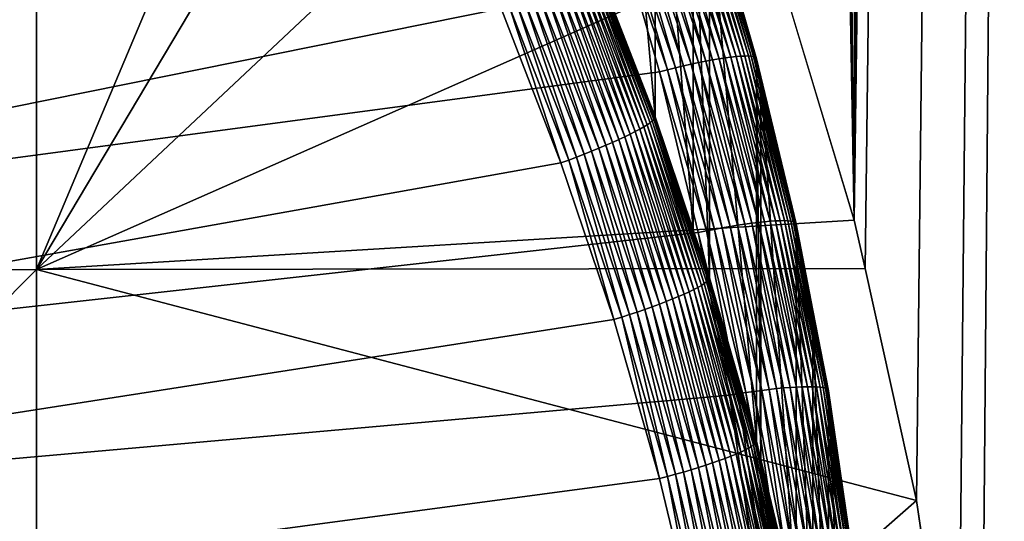
# Model space of a CAD drawing. Extents: x -24 to 24, y -160 to 24.
# Drawn here: x 9 to 12, y -127 to -126 of the extents above; entities that cross this region are included whole.
import ezdxf

# ---------------------------------------------------------------- set-up
doc = ezdxf.new("R2010")
doc.units = 0
doc.layers.add('L1', color=7, linetype='CONTINUOUS')
doc.layers.add('L2', color=7, linetype='CONTINUOUS')

msp = doc.modelspace()

# ---------------------------------------------------------------- linework, layer by layer
at = {"layer": 'L1', "color": 7}
for points in [[(-23.75, 0, 95), (-16.25, -159, 95), (23.75, 0, 95)], [(23.75, 0, 95), (-16.25, -159, 95), (16.25, -159, 95)], [(11.41731, -126.3189, 79.46391), (9.837289, -42.25016, 79.02829), (10.47199, -42.25004, 79.20376)], [(11.16879, -125.4948, 79.39077), (9.837289, -42.25016, 79.02829), (11.41731, -126.3189, 79.46391)], [(11.41731, -126.3189, 79.46391), (10.47199, -42.25004, 79.20376), (11.45559, -42.24986, 79.47569)], [(12.54102, -42.24981, 79.82279), (11.44969, -126.4643, 79.47364), (11.41731, -126.3189, 79.46391)], [(11.41731, -126.3189, 79.46391), (11.85738, -42.24984, 79.60417), (12.54102, -42.24981, 79.82279)], [(11.41731, -126.3189, 79.46391), (11.66543, -42.24985, 79.54279), (11.85738, -42.24984, 79.60417)], [(11.45559, -42.24986, 79.47569), (11.66543, -42.24985, 79.54279), (11.41731, -126.3189, 79.46391)], [(12.54102, -42.24981, 79.82279), (11.6043, -127.1589, 79.5201), (11.44969, -126.4643, 79.47364)], [(11.72915, -128.0096, 79.55819), (11.6043, -127.1589, 79.5201), (12.54102, -42.24981, 79.82279)], [(11.79194, -128.8689, 79.57751), (11.72915, -128.0096, 79.55819), (12.54102, -42.24981, 79.82279)], [(12.54109, -136, 79.82263), (11.79194, -128.8689, 79.57751), (12.54102, -42.24981, 79.82279)], [(5.978733, -123.4648, 78.69773), (8.9681, -123.4621, 78.98352), (5.978733, -126.4698, 78.88811)], [(5.978733, -126.4698, 78.88811), (8.9681, -123.4621, 78.98352), (8.9681, -126.4671, 79.17032)], [(8.9681, -123.4621, 78.98352), (10.23426, -123.4608, 79.13189), (8.9681, -126.4671, 79.17032)], [(8.9681, -126.4671, 79.17032), (10.23426, -123.4608, 79.13189), (10.48992, -123.91, 79.19985)], [(8.9681, -126.4671, 79.17032), (10.48992, -123.91, 79.19985), (10.85929, -124.6903, 79.30213)], [(10.85929, -124.6903, 79.30213), (11.16879, -125.4948, 79.39077), (8.9681, -126.4671, 79.17032)], [(8.9681, -126.4671, 79.17032), (11.16879, -125.4948, 79.39077), (11.41731, -126.3189, 79.46391)], [(8.9681, -126.4671, 79.17032), (11.41731, -126.3189, 79.46391), (11.44969, -126.4643, 79.47364)], [(5.978733, -126.4698, 78.88811), (8.9681, -126.4671, 79.17032), (5.978733, -129.4759, 78.95897)], [(5.978733, -129.4759, 78.95897), (8.9681, -126.4671, 79.17032), (8.9681, -129.4733, 79.23383)], [(11.6043, -127.1589, 79.5201), (8.9681, -126.4671, 79.17032), (11.44969, -126.4643, 79.47364)], [(11.6043, -127.1589, 79.5201), (8.9681, -129.4733, 79.23383), (8.9681, -126.4671, 79.17032)], [(11.72915, -128.0096, 79.55819), (8.9681, -129.4733, 79.23383), (11.6043, -127.1589, 79.5201)]]:
    msp.add_3dface(points, dxfattribs=at)
at = {"layer": 'L2', "color": 7}
for points in [[(9.162559, -122.299, 83.80949), (8.866534, -121.9002, 83.76054), (-11.1993, -128.8159, 84.60967)], [(-11.1993, -128.8159, 84.60967), (9.440393, -122.7105, 83.86002), (9.162559, -122.299, 83.80949)], [(-11.1993, -128.8159, 84.60967), (9.699484, -123.1338, 83.912), (9.440393, -122.7105, 83.86002)], [(-11.1993, -130.0346, 74.68421), (8.866534, -123.1189, 73.83507), (9.162559, -123.5177, 73.88404)], [(9.939319, -123.5682, 83.96534), (9.699484, -123.1338, 83.912), (-11.1993, -128.8159, 84.60967)], [(-11.1993, -130.0346, 74.68421), (9.162559, -123.5177, 73.88404), (9.440393, -123.9292, 73.93456)], [(-11.1993, -128.8159, 84.60967), (10.15942, -124.0127, 84.01992), (9.939319, -123.5682, 83.96534)], [(9.440393, -123.9292, 73.93456), (9.699484, -124.3525, 73.98654), (-11.1993, -130.0346, 74.68421)], [(-11.1993, -128.8159, 84.60967), (10.35935, -124.4666, 84.07564), (10.15942, -124.0127, 84.01992)], [(9.699484, -124.3525, 73.98654), (9.939319, -124.7869, 74.03988), (-11.1993, -130.0346, 74.68421)], [(10.53871, -124.9288, 84.1324), (10.35935, -124.4666, 84.07564), (-11.1993, -128.8159, 84.60967)], [(10.821, -124.8646, 83.82226), (10.821, -126.0101, 74.49233), (10.69024, -124.5276, 83.78088)], [(10.69024, -124.5276, 83.78088), (10.821, -126.0101, 74.49233), (10.69024, -125.6732, 74.45095)], [(-11.1993, -130.0346, 74.68421), (9.939319, -124.7869, 74.03988), (10.15942, -125.2314, 74.09446)], [(10.93488, -125.2022, 83.86371), (10.93488, -126.3478, 74.53378), (10.821, -124.8646, 83.82226)], [(10.821, -124.8646, 83.82226), (10.93488, -126.3478, 74.53378), (10.821, -126.0101, 74.49233)], [(-11.1993, -128.8159, 84.60967), (10.69715, -125.3985, 84.19007), (10.53871, -124.9288, 84.1324)], [(10.98368, -125.3469, 83.88148), (10.98368, -126.4924, 74.55155), (10.93488, -125.2022, 83.86371)], [(10.93488, -125.2022, 83.86371), (10.98368, -126.4924, 74.55155), (10.93488, -126.3478, 74.53378)], [(-11.1993, -130.0346, 74.68421), (10.15942, -125.2314, 74.09446), (10.35935, -125.6853, 74.15018)], [(10.87314, -125.352, 84.12063), (10.85387, -125.3562, 84.13566), (11.0126, -125.8361, 84.18007)], [(10.89121, -125.3484, 84.10405), (10.87314, -125.352, 84.12063), (11.0309, -125.8333, 84.16358)], [(10.87314, -125.352, 84.12063), (11.0126, -125.8361, 84.18007), (11.0309, -125.8333, 84.16358)], [(10.90796, -125.3454, 84.08601), (10.89121, -125.3484, 84.10405), (11.04786, -125.831, 84.14564)], [(10.89121, -125.3484, 84.10405), (11.0309, -125.8333, 84.16358), (11.04786, -125.831, 84.14564)], [(10.92326, -125.343, 84.06665), (10.90796, -125.3454, 84.08601), (11.06336, -125.8293, 84.12636)], [(10.90796, -125.3454, 84.08601), (11.04786, -125.831, 84.14564), (11.06336, -125.8293, 84.12636)], [(10.93702, -125.3412, 84.0461), (10.92326, -125.343, 84.06665), (11.0773, -125.8281, 84.10589)], [(10.92326, -125.343, 84.06665), (11.06336, -125.8293, 84.12636), (11.0773, -125.8281, 84.10589)], [(10.94914, -125.3401, 84.0245), (10.93702, -125.3412, 84.0461), (11.08958, -125.8276, 84.08435)], [(10.93702, -125.3412, 84.0461), (11.0773, -125.8281, 84.10589), (11.08958, -125.8276, 84.08435)], [(10.95955, -125.3396, 84.002), (10.94914, -125.3401, 84.0245), (11.10011, -125.8275, 84.06191)], [(10.94914, -125.3401, 84.0245), (11.08958, -125.8276, 84.08435), (11.10011, -125.8275, 84.06191)], [(10.96815, -125.3398, 83.97875), (10.95955, -125.3396, 84.002), (11.10883, -125.8281, 84.0387)], [(10.95955, -125.3396, 84.002), (11.10011, -125.8275, 84.06191), (11.10883, -125.8281, 84.0387)], [(10.96815, -125.3398, 83.97875), (11.10883, -125.8281, 84.0387), (11.11567, -125.8292, 84.0149)], [(10.97491, -125.3406, 83.9549), (10.96815, -125.3398, 83.97875), (11.11567, -125.8292, 84.0149)], [(11.1206, -125.8309, 83.99066), (10.97977, -125.342, 83.93063), (10.97491, -125.3406, 83.9549)], [(10.97491, -125.3406, 83.9549), (11.11567, -125.8292, 84.0149), (11.1206, -125.8309, 83.99066)], [(10.9827, -125.3441, 83.9061), (10.97977, -125.342, 83.93063), (11.12356, -125.8331, 83.96614)], [(11.1206, -125.8309, 83.99066), (11.12356, -125.8331, 83.96614), (10.97977, -125.342, 83.93063)], [(11.12356, -125.8331, 83.96614), (11.12455, -125.8359, 83.94152), (10.9827, -125.3441, 83.9061)], [(10.9827, -125.3441, 83.9061), (11.12455, -125.8359, 83.94152), (10.98368, -125.3469, 83.88148)], [(11.12455, -125.8359, 83.94152), (11.12455, -126.9814, 74.61158), (10.98368, -125.3469, 83.88148)], [(10.98368, -125.3469, 83.88148), (11.12455, -126.9814, 74.61158), (10.98368, -126.4924, 74.55155)], [(10.74431, -125.3845, 84.18423), (10.72081, -125.3914, 84.18816), (10.88211, -125.8628, 84.24296)], [(10.76749, -125.378, 84.1783), (10.74431, -125.3845, 84.18423), (10.90559, -125.8574, 84.23716)], [(10.74431, -125.3845, 84.18423), (10.88211, -125.8628, 84.24296), (10.90559, -125.8574, 84.23716)], [(10.79018, -125.3719, 84.17042), (10.76749, -125.378, 84.1783), (10.92858, -125.8522, 84.2294)], [(10.76749, -125.378, 84.1783), (10.90559, -125.8574, 84.23716), (10.92858, -125.8522, 84.2294)], [(10.81225, -125.3662, 84.16064), (10.79018, -125.3719, 84.17042), (10.95092, -125.8475, 84.21975)], [(10.79018, -125.3719, 84.17042), (10.92858, -125.8522, 84.2294), (10.95092, -125.8475, 84.21975)], [(10.83352, -125.3609, 84.14903), (10.81225, -125.3662, 84.16064), (10.97247, -125.8433, 84.20825)], [(10.81225, -125.3662, 84.16064), (10.95092, -125.8475, 84.21975), (10.97247, -125.8433, 84.20825)], [(10.85387, -125.3562, 84.13566), (10.83352, -125.3609, 84.14903), (10.99308, -125.8394, 84.195)], [(10.83352, -125.3609, 84.14903), (10.97247, -125.8433, 84.20825), (10.99308, -125.8394, 84.195)], [(10.85387, -125.3562, 84.13566), (10.99308, -125.8394, 84.195), (11.0126, -125.8361, 84.18007)], [(-11.1993, -128.8159, 84.60967), (10.83435, -125.8748, 84.24854), (10.69715, -125.3985, 84.19007)], [(10.72081, -125.3914, 84.18816), (10.69715, -125.3985, 84.19007), (10.85831, -125.8687, 84.24676)], [(10.83435, -125.8748, 84.24854), (10.85831, -125.8687, 84.24676), (10.69715, -125.3985, 84.19007)], [(10.72081, -125.3914, 84.18816), (10.85831, -125.8687, 84.24676), (10.88211, -125.8628, 84.24296)], [(10.61346, -125.5598, 74.31561), (10.78697, -126.0397, 74.35209), (10.60339, -125.5666, 74.29401)], [(10.6218, -125.5535, 74.33812), (10.79722, -126.0333, 74.37376), (10.61346, -125.5598, 74.31561)], [(10.79722, -126.0333, 74.37376), (10.78697, -126.0397, 74.35209), (10.61346, -125.5598, 74.31561)], [(10.62834, -125.548, 74.36138), (10.8057, -126.0275, 74.39631), (10.6218, -125.5535, 74.33812)], [(10.8057, -126.0275, 74.39631), (10.79722, -126.0333, 74.37376), (10.6218, -125.5535, 74.33812)], [(10.63305, -125.5431, 74.38523), (10.81236, -126.0222, 74.41961), (10.62834, -125.548, 74.36138)], [(10.81236, -126.0222, 74.41961), (10.8057, -126.0275, 74.39631), (10.62834, -125.548, 74.36138)], [(10.63588, -125.5389, 74.40951), (10.81715, -126.0175, 74.44348), (10.63305, -125.5431, 74.38523)], [(10.81715, -126.0175, 74.44348), (10.81236, -126.0222, 74.41961), (10.63305, -125.5431, 74.38523)], [(10.63588, -125.5389, 74.40951), (10.69024, -125.6732, 74.45095), (10.82003, -126.0135, 74.46778)], [(10.82003, -126.0135, 74.46778), (10.81715, -126.0175, 74.44348), (10.63588, -125.5389, 74.40951)], [(10.5635, -125.5902, 74.23605), (10.7299, -126.0696, 74.27724), (10.54728, -125.599, 74.21947)], [(10.57832, -125.5819, 74.25409), (10.7464, -126.0615, 74.29393), (10.5635, -125.5902, 74.23605)], [(10.7464, -126.0615, 74.29393), (10.7299, -126.0696, 74.27724), (10.5635, -125.5902, 74.23605)], [(10.59165, -125.574, 74.27345), (10.76147, -126.0539, 74.31205), (10.57832, -125.5819, 74.25409)], [(10.76147, -126.0539, 74.31205), (10.7464, -126.0615, 74.29393), (10.57832, -125.5819, 74.25409)], [(10.60339, -125.5666, 74.29401), (10.77503, -126.0466, 74.33148), (10.59165, -125.574, 74.27345)], [(10.77503, -126.0466, 74.33148), (10.76147, -126.0539, 74.31205), (10.59165, -125.574, 74.27345)], [(10.78697, -126.0397, 74.35209), (10.77503, -126.0466, 74.33148), (10.60339, -125.5666, 74.29401)], [(10.51112, -125.6174, 74.19107), (10.67306, -126.0951, 74.23694), (10.49141, -125.627, 74.17946)], [(10.52978, -125.6081, 74.20443), (10.69311, -126.0864, 74.24866), (10.51112, -125.6174, 74.19107)], [(10.69311, -126.0864, 74.24866), (10.67306, -126.0951, 74.23694), (10.51112, -125.6174, 74.19107)], [(10.54728, -125.599, 74.21947), (10.71209, -126.0779, 74.26212), (10.52978, -125.6081, 74.20443)], [(10.71209, -126.0779, 74.26212), (10.69311, -126.0864, 74.24866), (10.52978, -125.6081, 74.20443)], [(10.7299, -126.0696, 74.27724), (10.71209, -126.0779, 74.26212), (10.54728, -125.599, 74.21947)], [(10.44945, -125.6465, 74.16181), (10.60801, -126.1216, 74.21301), (10.42747, -125.6564, 74.15588)], [(10.47081, -125.6367, 74.16968), (10.63037, -126.1128, 74.21906), (10.44945, -125.6465, 74.16181)], [(10.63037, -126.1128, 74.21906), (10.60801, -126.1216, 74.21301), (10.44945, -125.6465, 74.16181)], [(10.49141, -125.627, 74.17946), (10.6521, -126.1039, 74.22704), (10.47081, -125.6367, 74.16968)], [(10.6521, -126.1039, 74.22704), (10.63037, -126.1128, 74.21906), (10.47081, -125.6367, 74.16968)], [(10.67306, -126.0951, 74.23694), (10.6521, -126.1039, 74.22704), (10.49141, -125.627, 74.17946)], [(10.38226, -125.6758, 74.15006), (10.53871, -126.1475, 74.20694), (10.35935, -125.6853, 74.15018)], [(10.40502, -125.6662, 74.15196), (10.56202, -126.1391, 74.20693), (10.38226, -125.6758, 74.15006)], [(10.56202, -126.1391, 74.20693), (10.53871, -126.1475, 74.20694), (10.38226, -125.6758, 74.15006)], [(10.42747, -125.6564, 74.15588), (10.58517, -126.1304, 74.20896), (10.40502, -125.6662, 74.15196)], [(10.58517, -126.1304, 74.20896), (10.56202, -126.1391, 74.20693), (10.40502, -125.6662, 74.15196)], [(10.60801, -126.1216, 74.21301), (10.58517, -126.1304, 74.20896), (10.42747, -125.6564, 74.15588)], [(10.69024, -125.6732, 74.45095), (10.821, -126.0101, 74.49233), (10.82003, -126.0135, 74.46778)], [(10.35935, -125.6853, 74.15018), (10.53871, -126.1475, 74.20694), (-11.1993, -130.0346, 74.68421)], [(11.08958, -125.8276, 84.08435), (11.0773, -125.8281, 84.10589), (11.20799, -126.3207, 84.14491)], [(11.10011, -125.8275, 84.06191), (11.08958, -125.8276, 84.08435), (11.21864, -126.3212, 84.12252)], [(11.08958, -125.8276, 84.08435), (11.20799, -126.3207, 84.14491), (11.21864, -126.3212, 84.12252)], [(11.10883, -125.8281, 84.0387), (11.10011, -125.8275, 84.06191), (11.22745, -126.3221, 84.09937)], [(11.10011, -125.8275, 84.06191), (11.21864, -126.3212, 84.12252), (11.22745, -126.3221, 84.09937)], [(10.92858, -125.8522, 84.2294), (10.90559, -125.8574, 84.23716), (11.04527, -126.3383, 84.28908)], [(10.95092, -125.8475, 84.21975), (10.92858, -125.8522, 84.2294), (11.06786, -126.3345, 84.27954)], [(10.92858, -125.8522, 84.2294), (11.04527, -126.3383, 84.28908), (11.06786, -126.3345, 84.27954)], [(10.97247, -125.8433, 84.20825), (10.95092, -125.8475, 84.21975), (11.08964, -126.3312, 84.26817)], [(10.95092, -125.8475, 84.21975), (11.06786, -126.3345, 84.27954), (11.08964, -126.3312, 84.26817)], [(10.99308, -125.8394, 84.195), (10.97247, -125.8433, 84.20825), (11.11046, -126.3283, 84.25502)], [(10.97247, -125.8433, 84.20825), (11.08964, -126.3312, 84.26817), (11.11046, -126.3283, 84.25502)], [(11.0126, -125.8361, 84.18007), (10.99308, -125.8394, 84.195), (11.13019, -126.3259, 84.24021)], [(10.99308, -125.8394, 84.195), (11.11046, -126.3283, 84.25502), (11.13019, -126.3259, 84.24021)], [(11.0309, -125.8333, 84.16358), (11.0126, -125.8361, 84.18007), (11.14869, -126.3239, 84.22381)], [(11.0126, -125.8361, 84.18007), (11.13019, -126.3259, 84.24021), (11.14869, -126.3239, 84.22381)], [(11.04786, -125.831, 84.14564), (11.0309, -125.8333, 84.16358), (11.16583, -126.3224, 84.20596)], [(11.0309, -125.8333, 84.16358), (11.14869, -126.3239, 84.22381), (11.16583, -126.3224, 84.20596)], [(11.06336, -125.8293, 84.12636), (11.04786, -125.831, 84.14564), (11.1815, -126.3213, 84.18677)], [(11.04786, -125.831, 84.14564), (11.16583, -126.3224, 84.20596), (11.1815, -126.3213, 84.18677)], [(11.0773, -125.8281, 84.10589), (11.06336, -125.8293, 84.12636), (11.19558, -126.3208, 84.16638)], [(11.06336, -125.8293, 84.12636), (11.1815, -126.3213, 84.18677), (11.19558, -126.3208, 84.16638)], [(11.0773, -125.8281, 84.10589), (11.19558, -126.3208, 84.16638), (11.20799, -126.3207, 84.14491)], [(11.11567, -125.8292, 84.0149), (11.10883, -125.8281, 84.0387), (11.23437, -126.3235, 84.07559)], [(11.10883, -125.8281, 84.0387), (11.22745, -126.3221, 84.09937), (11.23437, -126.3235, 84.07559)], [(11.11567, -125.8292, 84.0149), (11.23437, -126.3235, 84.07559), (11.23934, -126.3254, 84.05138)], [(11.1206, -125.8309, 83.99066), (11.11567, -125.8292, 84.0149), (11.23934, -126.3254, 84.05138)], [(11.24234, -126.3278, 84.02688), (11.12356, -125.8331, 83.96614), (11.1206, -125.8309, 83.99066)], [(11.1206, -125.8309, 83.99066), (11.23934, -126.3254, 84.05138), (11.24234, -126.3278, 84.02688)], [(11.24234, -126.3278, 84.02688), (11.24334, -126.3306, 84.00226), (11.12356, -125.8331, 83.96614)], [(11.24334, -126.3306, 84.00226), (11.13762, -125.8903, 83.94819), (11.12356, -125.8331, 83.96614)], [(11.12356, -125.8331, 83.96614), (11.13762, -125.8903, 83.94819), (11.12455, -125.8359, 83.94152)], [(11.13762, -125.8903, 83.94819), (11.13762, -127.0358, 74.61827), (11.12455, -125.8359, 83.94152)], [(11.12455, -125.8359, 83.94152), (11.13762, -127.0358, 74.61827), (11.12455, -126.9814, 74.61158)], [(10.95004, -126.3566, 84.30771), (10.83435, -125.8748, 84.24854), (-11.1993, -128.8159, 84.60967)], [(10.97426, -126.3516, 84.30605), (10.85831, -125.8687, 84.24676), (10.83435, -125.8748, 84.24854)], [(10.83435, -125.8748, 84.24854), (10.95004, -126.3566, 84.30771), (10.97426, -126.3516, 84.30605)], [(10.88211, -125.8628, 84.24296), (10.85831, -125.8687, 84.24676), (10.99831, -126.3468, 84.30238)], [(10.97426, -126.3516, 84.30605), (10.99831, -126.3468, 84.30238), (10.85831, -125.8687, 84.24676)], [(10.90559, -125.8574, 84.23716), (10.88211, -125.8628, 84.24296), (11.02204, -126.3424, 84.29671)], [(10.88211, -125.8628, 84.24296), (10.99831, -126.3468, 84.30238), (11.02204, -126.3424, 84.29671)], [(10.90559, -125.8574, 84.23716), (11.02204, -126.3424, 84.29671), (11.04527, -126.3383, 84.28908)], [(11.24334, -126.3306, 84.00226), (11.24334, -127.4762, 74.67233), (11.13762, -125.8903, 83.94819)], [(11.13762, -125.8903, 83.94819), (11.24334, -127.4762, 74.67233), (11.13762, -127.0358, 74.61827)], [(10.79722, -126.0333, 74.37376), (10.94914, -126.5205, 74.41112), (10.78697, -126.0397, 74.35209)], [(10.8057, -126.0275, 74.39631), (10.95955, -126.5146, 74.43284), (10.79722, -126.0333, 74.37376)], [(10.95955, -126.5146, 74.43284), (10.94914, -126.5205, 74.41112), (10.79722, -126.0333, 74.37376)], [(10.81236, -126.0222, 74.41961), (10.96815, -126.5091, 74.45545), (10.8057, -126.0275, 74.39631)], [(10.96815, -126.5091, 74.45545), (10.95955, -126.5146, 74.43284), (10.8057, -126.0275, 74.39631)], [(10.81715, -126.0175, 74.44348), (10.97491, -126.5041, 74.47878), (10.81236, -126.0222, 74.41961)], [(10.97491, -126.5041, 74.47878), (10.96815, -126.5091, 74.45545), (10.81236, -126.0222, 74.41961)], [(10.82003, -126.0135, 74.46778), (10.97977, -126.4997, 74.50268), (10.81715, -126.0175, 74.44348)], [(10.97977, -126.4997, 74.50268), (10.97491, -126.5041, 74.47878), (10.81715, -126.0175, 74.44348)], [(10.82003, -126.0135, 74.46778), (10.821, -126.0101, 74.49233), (10.93488, -126.3478, 74.53378)], [(10.82003, -126.0135, 74.46778), (10.93488, -126.3478, 74.53378), (10.9827, -126.4957, 74.52699)], [(10.9827, -126.4957, 74.52699), (10.97977, -126.4997, 74.50268), (10.82003, -126.0135, 74.46778)], [(10.7464, -126.0615, 74.29393), (10.89121, -126.5478, 74.33596), (10.7299, -126.0696, 74.27724)], [(10.76147, -126.0539, 74.31205), (10.90796, -126.5405, 74.35273), (10.7464, -126.0615, 74.29393)], [(10.90796, -126.5405, 74.35273), (10.89121, -126.5478, 74.33596), (10.7464, -126.0615, 74.29393)], [(10.77503, -126.0466, 74.33148), (10.92326, -126.5335, 74.37094), (10.76147, -126.0539, 74.31205)], [(10.92326, -126.5335, 74.37094), (10.90796, -126.5405, 74.35273), (10.76147, -126.0539, 74.31205)], [(10.78697, -126.0397, 74.35209), (10.93702, -126.5268, 74.39044), (10.77503, -126.0466, 74.33148)], [(10.93702, -126.5268, 74.39044), (10.92326, -126.5335, 74.37094), (10.77503, -126.0466, 74.33148)], [(10.94914, -126.5205, 74.41112), (10.93702, -126.5268, 74.39044), (10.78697, -126.0397, 74.35209)], [(10.69311, -126.0864, 74.24866), (10.83352, -126.5708, 74.29534), (10.67306, -126.0951, 74.23694)], [(10.71209, -126.0779, 74.26212), (10.85387, -126.563, 74.30717), (10.69311, -126.0864, 74.24866)], [(10.85387, -126.563, 74.30717), (10.83352, -126.5708, 74.29534), (10.69311, -126.0864, 74.24866)], [(10.7299, -126.0696, 74.27724), (10.87314, -126.5553, 74.32074), (10.71209, -126.0779, 74.26212)], [(10.87314, -126.5553, 74.32074), (10.85387, -126.563, 74.30717), (10.71209, -126.0779, 74.26212)], [(10.89121, -126.5478, 74.33596), (10.87314, -126.5553, 74.32074), (10.7299, -126.0696, 74.27724)], [(10.60801, -126.1216, 74.21301), (10.74431, -126.6022, 74.26689), (10.58517, -126.1304, 74.20896)], [(10.63037, -126.1128, 74.21906), (10.76749, -126.5944, 74.27106), (10.60801, -126.1216, 74.21301)], [(10.76749, -126.5944, 74.27106), (10.74431, -126.6022, 74.26689), (10.60801, -126.1216, 74.21301)], [(10.6521, -126.1039, 74.22704), (10.79018, -126.5866, 74.27723), (10.63037, -126.1128, 74.21906)], [(10.79018, -126.5866, 74.27723), (10.76749, -126.5944, 74.27106), (10.63037, -126.1128, 74.21906)], [(10.67306, -126.0951, 74.23694), (10.81225, -126.5787, 74.28534), (10.6521, -126.1039, 74.22704)], [(10.81225, -126.5787, 74.28534), (10.79018, -126.5866, 74.27723), (10.6521, -126.1039, 74.22704)], [(10.83352, -126.5708, 74.29534), (10.81225, -126.5787, 74.28534), (10.67306, -126.0951, 74.23694)], [(-11.1993, -130.0346, 74.68421), (10.53871, -126.1475, 74.20694), (10.69715, -126.6172, 74.26461)], [(10.56202, -126.1391, 74.20693), (10.69715, -126.6172, 74.26461), (10.53871, -126.1475, 74.20694)], [(10.58517, -126.1304, 74.20896), (10.72081, -126.6098, 74.26473), (10.56202, -126.1391, 74.20693)], [(10.72081, -126.6098, 74.26473), (10.69715, -126.6172, 74.26461), (10.56202, -126.1391, 74.20693)], [(10.74431, -126.6022, 74.26689), (10.72081, -126.6098, 74.26473), (10.58517, -126.1304, 74.20896)], [(11.11046, -126.3283, 84.25502), (11.08964, -126.3312, 84.26817), (11.20579, -126.8219, 84.31563)], [(11.13019, -126.3259, 84.24021), (11.11046, -126.3283, 84.25502), (11.22568, -126.8204, 84.30092)], [(11.11046, -126.3283, 84.25502), (11.20579, -126.8219, 84.31563), (11.22568, -126.8204, 84.30092)], [(11.14869, -126.3239, 84.22381), (11.13019, -126.3259, 84.24021), (11.24434, -126.8192, 84.28463)], [(11.13019, -126.3259, 84.24021), (11.22568, -126.8204, 84.30092), (11.24434, -126.8192, 84.28463)], [(11.16583, -126.3224, 84.20596), (11.14869, -126.3239, 84.22381), (11.26163, -126.8184, 84.26687)], [(11.14869, -126.3239, 84.22381), (11.24434, -126.8192, 84.28463), (11.26163, -126.8184, 84.26687)], [(11.1815, -126.3213, 84.18677), (11.16583, -126.3224, 84.20596), (11.27743, -126.8181, 84.24777)], [(11.16583, -126.3224, 84.20596), (11.26163, -126.8184, 84.26687), (11.27743, -126.8181, 84.24777)], [(11.19558, -126.3208, 84.16638), (11.1815, -126.3213, 84.18677), (11.29164, -126.8182, 84.22744)], [(11.1815, -126.3213, 84.18677), (11.27743, -126.8181, 84.24777), (11.29164, -126.8182, 84.22744)], [(11.20799, -126.3207, 84.14491), (11.19558, -126.3208, 84.16638), (11.30415, -126.8187, 84.20604)], [(11.19558, -126.3208, 84.16638), (11.29164, -126.8182, 84.22744), (11.30415, -126.8187, 84.20604)], [(11.21864, -126.3212, 84.12252), (11.20799, -126.3207, 84.14491), (11.31489, -126.8196, 84.18372)], [(11.20799, -126.3207, 84.14491), (11.30415, -126.8187, 84.20604), (11.31489, -126.8196, 84.18372)], [(11.21864, -126.3212, 84.12252), (11.31489, -126.8196, 84.18372), (11.32378, -126.8209, 84.16061)], [(11.22745, -126.3221, 84.09937), (11.21864, -126.3212, 84.12252), (11.32378, -126.8209, 84.16061)], [(11.23437, -126.3235, 84.07559), (11.22745, -126.3221, 84.09937), (11.33076, -126.8227, 84.13688)], [(11.22745, -126.3221, 84.09937), (11.32378, -126.8209, 84.16061), (11.33076, -126.8227, 84.13688)], [(11.23934, -126.3254, 84.05138), (11.23437, -126.3235, 84.07559), (11.33577, -126.8248, 84.11269)], [(11.23437, -126.3235, 84.07559), (11.33076, -126.8227, 84.13688), (11.33577, -126.8248, 84.11269)], [(11.23934, -126.3254, 84.05138), (11.33577, -126.8248, 84.11269), (11.3388, -126.8273, 84.08821)], [(11.24234, -126.3278, 84.02688), (11.23934, -126.3254, 84.05138), (11.3388, -126.8273, 84.08821)], [(11.2935, -126.5903, 84.03416), (11.24334, -126.3306, 84.00226), (11.24234, -126.3278, 84.02688)], [(11.24234, -126.3278, 84.02688), (11.3388, -126.8273, 84.08821), (11.2935, -126.5903, 84.03416)], [(-11.1993, -128.8159, 84.60967), (11.04399, -126.8431, 84.36744), (10.95004, -126.3566, 84.30771)], [(10.9827, -126.4957, 74.52699), (10.93488, -126.3478, 74.53378), (10.98368, -126.4924, 74.55155)], [(10.97426, -126.3516, 84.30605), (10.95004, -126.3566, 84.30771), (11.06842, -126.8391, 84.36592)], [(10.95004, -126.3566, 84.30771), (11.04399, -126.8431, 84.36744), (11.06842, -126.8391, 84.36592)], [(11.09268, -126.8354, 84.36238), (10.99831, -126.3468, 84.30238), (10.97426, -126.3516, 84.30605)], [(10.97426, -126.3516, 84.30605), (11.06842, -126.8391, 84.36592), (11.09268, -126.8354, 84.36238)], [(11.02204, -126.3424, 84.29671), (10.99831, -126.3468, 84.30238), (11.11661, -126.832, 84.35684)], [(11.09268, -126.8354, 84.36238), (11.11661, -126.832, 84.35684), (10.99831, -126.3468, 84.30238)], [(11.04527, -126.3383, 84.28908), (11.02204, -126.3424, 84.29671), (11.14004, -126.829, 84.34933)], [(11.02204, -126.3424, 84.29671), (11.11661, -126.832, 84.35684), (11.14004, -126.829, 84.34933)], [(11.06786, -126.3345, 84.27954), (11.04527, -126.3383, 84.28908), (11.16282, -126.8263, 84.33992)], [(11.04527, -126.3383, 84.28908), (11.14004, -126.829, 84.34933), (11.16282, -126.8263, 84.33992)], [(11.08964, -126.3312, 84.26817), (11.06786, -126.3345, 84.27954), (11.18478, -126.8239, 84.32866)], [(11.06786, -126.3345, 84.27954), (11.16282, -126.8263, 84.33992), (11.18478, -126.8239, 84.32866)], [(11.08964, -126.3312, 84.26817), (11.18478, -126.8239, 84.32866), (11.20579, -126.8219, 84.31563)], [(11.2935, -126.5903, 84.03416), (11.2935, -127.7359, 74.70422), (11.24334, -126.3306, 84.00226)], [(11.24334, -126.3306, 84.00226), (11.2935, -127.7359, 74.70422), (11.24334, -127.4762, 74.67233)], [(10.97491, -126.5041, 74.47878), (11.10883, -126.9974, 74.5154), (10.96815, -126.5091, 74.45545)], [(10.97977, -126.4997, 74.50268), (11.11567, -126.9927, 74.53877), (10.97491, -126.5041, 74.47878)], [(11.11567, -126.9927, 74.53877), (11.10883, -126.9974, 74.5154), (10.97491, -126.5041, 74.47878)], [(10.9827, -126.4957, 74.52699), (11.1206, -126.9885, 74.5627), (10.97977, -126.4997, 74.50268)], [(11.1206, -126.9885, 74.5627), (11.11567, -126.9927, 74.53877), (10.97977, -126.4997, 74.50268)], [(10.9827, -126.4957, 74.52699), (10.98368, -126.4924, 74.55155), (11.12356, -126.9847, 74.58702)], [(11.12356, -126.9847, 74.58702), (11.1206, -126.9885, 74.5627), (10.9827, -126.4957, 74.52699)], [(10.98368, -126.4924, 74.55155), (11.12455, -126.9814, 74.61158), (11.12356, -126.9847, 74.58702)], [(10.92326, -126.5335, 74.37094), (11.04786, -127.0261, 74.41236), (10.90796, -126.5405, 74.35273)], [(10.93702, -126.5268, 74.39044), (11.06336, -127.0198, 74.43064), (10.92326, -126.5335, 74.37094)], [(11.06336, -127.0198, 74.43064), (11.04786, -127.0261, 74.41236), (10.92326, -126.5335, 74.37094)], [(10.94914, -126.5205, 74.41112), (11.0773, -127.0137, 74.45023), (10.93702, -126.5268, 74.39044)], [(11.0773, -127.0137, 74.45023), (11.06336, -127.0198, 74.43064), (10.93702, -126.5268, 74.39044)], [(10.95955, -126.5146, 74.43284), (11.08958, -127.0079, 74.47098), (10.94914, -126.5205, 74.41112)], [(11.08958, -127.0079, 74.47098), (11.0773, -127.0137, 74.45023), (10.94914, -126.5205, 74.41112)], [(10.96815, -126.5091, 74.45545), (11.10011, -127.0025, 74.49275), (10.95955, -126.5146, 74.43284)], [(11.10011, -127.0025, 74.49275), (11.08958, -127.0079, 74.47098), (10.95955, -126.5146, 74.43284)], [(11.10883, -126.9974, 74.5154), (11.10011, -127.0025, 74.49275), (10.96815, -126.5091, 74.45545)], [(10.85387, -126.563, 74.30717), (10.97247, -127.0531, 74.35457), (10.83352, -126.5708, 74.29534)], [(10.87314, -126.5553, 74.32074), (10.99308, -127.0462, 74.3665), (10.85387, -126.563, 74.30717)], [(10.99308, -127.0462, 74.3665), (10.97247, -127.0531, 74.35457), (10.85387, -126.563, 74.30717)], [(10.89121, -126.5478, 74.33596), (11.0126, -127.0394, 74.38018), (10.87314, -126.5553, 74.32074)], [(11.0126, -127.0394, 74.38018), (10.99308, -127.0462, 74.3665), (10.87314, -126.5553, 74.32074)], [(10.90796, -126.5405, 74.35273), (11.0309, -127.0327, 74.3955), (10.89121, -126.5478, 74.33596)], [(11.0309, -127.0327, 74.3955), (11.0126, -127.0394, 74.38018), (10.89121, -126.5478, 74.33596)], [(11.04786, -127.0261, 74.41236), (11.0309, -127.0327, 74.3955), (10.90796, -126.5405, 74.35273)], [(10.76749, -126.5944, 74.27106), (10.88211, -127.0805, 74.32562), (10.74431, -126.6022, 74.26689)], [(10.79018, -126.5866, 74.27723), (10.90559, -127.0738, 74.32992), (10.76749, -126.5944, 74.27106)], [(10.90559, -127.0738, 74.32992), (10.88211, -127.0805, 74.32562), (10.76749, -126.5944, 74.27106)], [(10.81225, -126.5787, 74.28534), (10.92858, -127.067, 74.33621), (10.79018, -126.5866, 74.27723)], [(10.92858, -127.067, 74.33621), (10.90559, -127.0738, 74.32992), (10.79018, -126.5866, 74.27723)], [(10.83352, -126.5708, 74.29534), (10.95092, -127.0601, 74.34444), (10.81225, -126.5787, 74.28534)], [(10.95092, -127.0601, 74.34444), (10.92858, -127.067, 74.33621), (10.81225, -126.5787, 74.28534)], [(10.97247, -127.0531, 74.35457), (10.95092, -127.0601, 74.34444), (10.83352, -126.5708, 74.29534)], [(11.33981, -126.8301, 84.0636), (11.33981, -127.9757, 74.73366), (11.2935, -126.5903, 84.03416)], [(11.2935, -126.5903, 84.03416), (11.33981, -127.9757, 74.73366), (11.2935, -127.7359, 74.70422)], [(11.3388, -126.8273, 84.08821), (11.33981, -126.8301, 84.0636), (11.2935, -126.5903, 84.03416)], [(-11.1993, -130.0346, 74.68421), (10.69715, -126.6172, 74.26461), (10.83435, -127.0934, 74.32309)], [(10.72081, -126.6098, 74.26473), (10.83435, -127.0934, 74.32309), (10.69715, -126.6172, 74.26461)], [(10.74431, -126.6022, 74.26689), (10.85831, -127.0871, 74.32333), (10.72081, -126.6098, 74.26473)], [(10.85831, -127.0871, 74.32333), (10.83435, -127.0934, 74.32309), (10.72081, -126.6098, 74.26473)], [(10.88211, -127.0805, 74.32562), (10.85831, -127.0871, 74.32333), (10.74431, -126.6022, 74.26689)], [(11.14004, -126.829, 84.34933), (11.11661, -126.832, 84.35684), (11.21269, -127.3234, 84.41003)], [(11.16282, -126.8263, 84.33992), (11.14004, -126.829, 84.34933), (11.23561, -127.3217, 84.40075)], [(11.14004, -126.829, 84.34933), (11.21269, -127.3234, 84.41003), (11.23561, -127.3217, 84.40075)], [(11.18478, -126.8239, 84.32866), (11.16282, -126.8263, 84.33992), (11.25772, -127.3203, 84.3896)], [(11.16282, -126.8263, 84.33992), (11.23561, -127.3217, 84.40075), (11.25772, -127.3203, 84.3896)], [(11.20579, -126.8219, 84.31563), (11.18478, -126.8239, 84.32866), (11.27886, -127.3193, 84.37669)], [(11.18478, -126.8239, 84.32866), (11.25772, -127.3203, 84.3896), (11.27886, -127.3193, 84.37669)], [(11.22568, -126.8204, 84.30092), (11.20579, -126.8219, 84.31563), (11.29889, -127.3186, 84.36209)], [(11.20579, -126.8219, 84.31563), (11.27886, -127.3193, 84.37669), (11.29889, -127.3186, 84.36209)], [(11.24434, -126.8192, 84.28463), (11.22568, -126.8204, 84.30092), (11.31767, -127.3182, 84.3459)], [(11.22568, -126.8204, 84.30092), (11.29889, -127.3186, 84.36209), (11.31767, -127.3182, 84.3459)], [(11.26163, -126.8184, 84.26687), (11.24434, -126.8192, 84.28463), (11.33507, -127.3182, 84.32824)], [(11.24434, -126.8192, 84.28463), (11.31767, -127.3182, 84.3459), (11.33507, -127.3182, 84.32824)], [(11.27743, -126.8181, 84.24777), (11.26163, -126.8184, 84.26687), (11.35098, -127.3186, 84.30922)], [(11.26163, -126.8184, 84.26687), (11.33507, -127.3182, 84.32824), (11.35098, -127.3186, 84.30922)], [(11.27743, -126.8181, 84.24777), (11.35098, -127.3186, 84.30922), (11.36528, -127.3193, 84.28898)], [(11.29164, -126.8182, 84.22744), (11.27743, -126.8181, 84.24777), (11.36528, -127.3193, 84.28898)], [(11.30415, -126.8187, 84.20604), (11.29164, -126.8182, 84.22744), (11.37787, -127.3204, 84.26765)], [(11.29164, -126.8182, 84.22744), (11.36528, -127.3193, 84.28898), (11.37787, -127.3204, 84.26765)], [(11.31489, -126.8196, 84.18372), (11.30415, -126.8187, 84.20604), (11.38868, -127.3217, 84.24538)], [(11.30415, -126.8187, 84.20604), (11.37787, -127.3204, 84.26765), (11.38868, -127.3217, 84.24538)], [(11.32378, -126.8209, 84.16061), (11.31489, -126.8196, 84.18372), (11.39763, -127.3235, 84.22232)], [(11.31489, -126.8196, 84.18372), (11.38868, -127.3217, 84.24538), (11.39763, -127.3235, 84.22232)], [(11.32378, -126.8209, 84.16061), (11.39763, -127.3235, 84.22232), (11.40465, -127.3255, 84.19862)], [(11.33076, -126.8227, 84.13688), (11.32378, -126.8209, 84.16061), (11.40465, -127.3255, 84.19862)], [(11.33577, -126.8248, 84.11269), (11.33076, -126.8227, 84.13688), (11.4097, -127.3279, 84.17446)], [(11.33076, -126.8227, 84.13688), (11.40465, -127.3255, 84.19862), (11.4097, -127.3279, 84.17446)], [(11.3388, -126.8273, 84.08821), (11.33577, -126.8248, 84.11269), (11.41274, -127.3305, 84.14999)], [(11.33577, -126.8248, 84.11269), (11.4097, -127.3279, 84.17446), (11.41274, -127.3305, 84.14999)], [(11.41274, -127.3305, 84.14999), (11.40858, -127.2981, 84.12106), (11.3388, -126.8273, 84.08821)], [(11.3388, -126.8273, 84.08821), (11.40858, -127.2981, 84.12106), (11.33981, -126.8301, 84.0636)], [(11.40858, -127.2981, 84.12106), (11.40858, -128.4437, 74.79113), (11.33981, -126.8301, 84.0636)], [(11.33981, -126.8301, 84.0636), (11.40858, -128.4437, 74.79113), (11.33981, -127.9757, 74.73366)], [(-11.1993, -128.8159, 84.60967), (11.11601, -127.3332, 84.42762), (11.04399, -126.8431, 84.36744)], [(11.06842, -126.8391, 84.36592), (11.04399, -126.8431, 84.36744), (11.1406, -127.3303, 84.42624)], [(11.04399, -126.8431, 84.36744), (11.11601, -127.3332, 84.42762), (11.1406, -127.3303, 84.42624)], [(11.09268, -126.8354, 84.36238), (11.06842, -126.8391, 84.36592), (11.16502, -127.3277, 84.42283)], [(11.06842, -126.8391, 84.36592), (11.1406, -127.3303, 84.42624), (11.16502, -127.3277, 84.42283)], [(11.1891, -127.3254, 84.41741), (11.11661, -126.832, 84.35684), (11.09268, -126.8354, 84.36238)], [(11.09268, -126.8354, 84.36238), (11.16502, -127.3277, 84.42283), (11.1891, -127.3254, 84.41741)], [(11.1891, -127.3254, 84.41741), (11.21269, -127.3234, 84.41003), (11.11661, -126.832, 84.35684)], [(11.10011, -127.0025, 74.49275), (11.20799, -127.5011, 74.53153), (11.08958, -127.0079, 74.47098)], [(11.10883, -126.9974, 74.5154), (11.21864, -127.4961, 74.55336), (11.10011, -127.0025, 74.49275)], [(11.21864, -127.4961, 74.55336), (11.20799, -127.5011, 74.53153), (11.10011, -127.0025, 74.49275)], [(11.11567, -126.9927, 74.53877), (11.22745, -127.4914, 74.57606), (11.10883, -126.9974, 74.5154)], [(11.22745, -127.4914, 74.57606), (11.21864, -127.4961, 74.55336), (11.10883, -126.9974, 74.5154)], [(11.1206, -126.9885, 74.5627), (11.23437, -127.4871, 74.59947), (11.11567, -126.9927, 74.53877)], [(11.23437, -127.4871, 74.59947), (11.22745, -127.4914, 74.57606), (11.11567, -126.9927, 74.53877)], [(11.12356, -126.9847, 74.58702), (11.23934, -127.483, 74.62342), (11.1206, -126.9885, 74.5627)], [(11.23934, -127.483, 74.62342), (11.23437, -127.4871, 74.59947), (11.1206, -126.9885, 74.5627)], [(11.12356, -126.9847, 74.58702), (11.12455, -126.9814, 74.61158), (11.13762, -127.0358, 74.61827)], [(11.12356, -126.9847, 74.58702), (11.13762, -127.0358, 74.61827), (11.24234, -127.4794, 74.64777)], [(11.24234, -127.4794, 74.64777), (11.23934, -127.483, 74.62342), (11.12356, -126.9847, 74.58702)], [(11.0309, -127.0327, 74.3955), (11.13019, -127.5292, 74.44032), (11.0126, -127.0394, 74.38018)], [(11.04786, -127.0261, 74.41236), (11.14869, -127.5233, 74.45574), (11.0309, -127.0327, 74.3955)], [(11.14869, -127.5233, 74.45574), (11.13019, -127.5292, 74.44032), (11.0309, -127.0327, 74.3955)], [(11.06336, -127.0198, 74.43064), (11.16583, -127.5175, 74.47269), (11.04786, -127.0261, 74.41236)], [(11.16583, -127.5175, 74.47269), (11.14869, -127.5233, 74.45574), (11.04786, -127.0261, 74.41236)], [(11.0773, -127.0137, 74.45023), (11.1815, -127.5118, 74.49106), (11.06336, -127.0198, 74.43064)], [(11.1815, -127.5118, 74.49106), (11.16583, -127.5175, 74.47269), (11.06336, -127.0198, 74.43064)], [(11.08958, -127.0079, 74.47098), (11.19558, -127.5064, 74.51072), (11.0773, -127.0137, 74.45023)], [(11.19558, -127.5064, 74.51072), (11.1815, -127.5118, 74.49106), (11.0773, -127.0137, 74.45023)], [(11.20799, -127.5011, 74.53153), (11.19558, -127.5064, 74.51072), (11.08958, -127.0079, 74.47098)], [(11.13762, -127.0358, 74.61827), (11.24334, -127.4762, 74.67233), (11.24234, -127.4794, 74.64777)], [(10.95092, -127.0601, 74.34444), (11.04527, -127.553, 74.39589), (10.92858, -127.067, 74.33621)], [(10.97247, -127.0531, 74.35457), (11.06786, -127.5471, 74.40424), (10.95092, -127.0601, 74.34444)], [(11.06786, -127.5471, 74.40424), (11.04527, -127.553, 74.39589), (10.95092, -127.0601, 74.34444)], [(10.99308, -127.0462, 74.3665), (11.08964, -127.5411, 74.41448), (10.97247, -127.0531, 74.35457)], [(11.08964, -127.5411, 74.41448), (11.06786, -127.5471, 74.40424), (10.97247, -127.0531, 74.35457)], [(11.0126, -127.0394, 74.38018), (11.11046, -127.5351, 74.42653), (10.99308, -127.0462, 74.3665)], [(11.11046, -127.5351, 74.42653), (11.08964, -127.5411, 74.41448), (10.99308, -127.0462, 74.3665)], [(11.13019, -127.5292, 74.44032), (11.11046, -127.5351, 74.42653), (11.0126, -127.0394, 74.38018)], [(10.83435, -127.0934, 74.32309), (10.95004, -127.5753, 74.38225), (-11.1993, -130.0346, 74.68421)], [(10.85831, -127.0871, 74.32333), (10.95004, -127.5753, 74.38225), (10.83435, -127.0934, 74.32309)], [(10.88211, -127.0805, 74.32562), (10.97426, -127.57, 74.38263), (10.85831, -127.0871, 74.32333)], [(10.97426, -127.57, 74.38263), (10.95004, -127.5753, 74.38225), (10.85831, -127.0871, 74.32333)], [(10.90559, -127.0738, 74.32992), (10.99831, -127.5645, 74.38505), (10.88211, -127.0805, 74.32562)], [(10.99831, -127.5645, 74.38505), (10.97426, -127.57, 74.38263), (10.88211, -127.0805, 74.32562)], [(10.92858, -127.067, 74.33621), (11.02204, -127.5588, 74.38947), (10.90559, -127.0738, 74.32992)], [(11.02204, -127.5588, 74.38947), (10.99831, -127.5645, 74.38505), (10.90559, -127.0738, 74.32992)], [(11.04527, -127.553, 74.39589), (11.02204, -127.5588, 74.38947), (10.92858, -127.067, 74.33621)]]:
    msp.add_3dface(points, dxfattribs=at)

doc.saveas('drawing.dxf')
